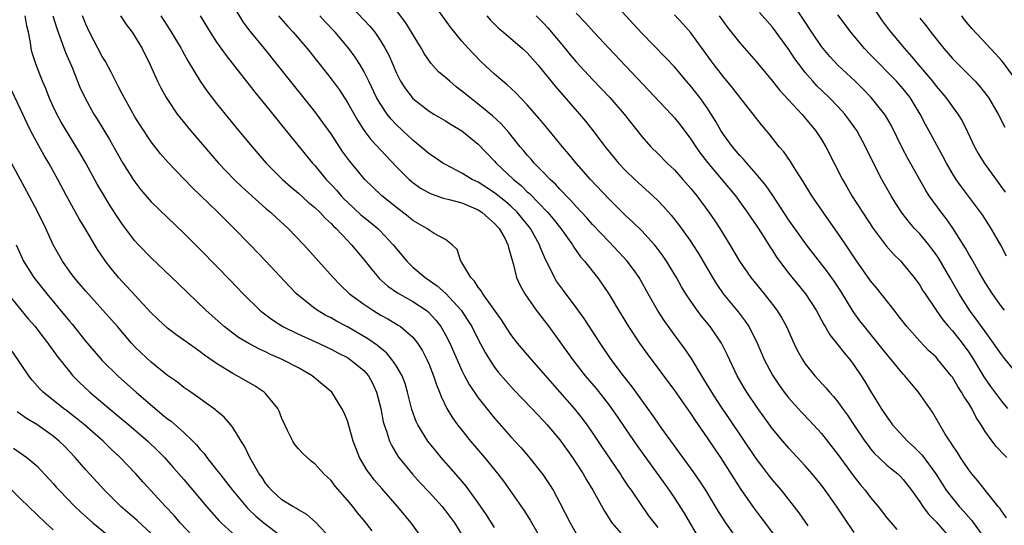
# Model space of a CAD drawing. Units: inches. Extents: x 2628000 to 2631000, y 1455000 to 1458000.
# Drawn here: x 2628531 to 2628651, y 1456271 to 1456333 of the extents above; entities that cross this region are included whole.
import ezdxf

# ---------------------------------------------------------------- set-up
doc = ezdxf.new("R2010")
doc.units = ezdxf.units.IN
doc.header["$MEASUREMENT"] = 0
doc.layers.add('LD26281455_2ft', color=169, linetype='Continuous')

msp = doc.modelspace()

# ---------------------------------------------------------------- linework, layer by layer
at = {"layer": 'LD26281455_2ft'}
for points, elevation in [([(2628651.64, 1456271.64), (2628651, 1456272.49), (2628650.8, 1456272.8), (2628650.62, 1456273), (2628649, 1456275), (2628648.13, 1456276.13), (2628647.38, 1456277), (2628647, 1456277.49), (2628646.4, 1456278.4), (2628645.98, 1456279), (2628645.61, 1456279.61), (2628645, 1456280.52), (2628644.82, 1456280.82), (2628644.68, 1456281), (2628644.13, 1456281.87), (2628642.55, 1456284.55), (2628640.84, 1456287), (2628639.99, 1456287.99), (2628639.19, 1456289), (2628639, 1456289.2), (2628637.5, 1456291), (2628637.26, 1456291.26), (2628635.89, 1456293), (2628634.25, 1456295), (2628633.7, 1456295.7), (2628632.86, 1456296.86), (2628631.35, 1456299.35), (2628630.55, 1456300.55), (2628629.71, 1456301.71), (2628627.15, 1456305), (2628625.71, 1456307), (2628625, 1456308.03), (2628623.03, 1456311.03), (2628622.22, 1456312.22), (2628621, 1456313.69), (2628619.84, 1456315), (2628619.46, 1456315.46), (2628619, 1456315.94), (2628618.11, 1456317), (2628617, 1456318.51), (2628616.68, 1456319), (2628616.07, 1456320.07), (2628615.5, 1456321), (2628615, 1456321.75), (2628614.11, 1456323), (2628613.63, 1456323.63), (2628613, 1456324.41), (2628612.48, 1456325), (2628611, 1456326.75), (2628609.92, 1456327.92), (2628607, 1456330.89), (2628603.14, 1456335.14)], 9302), ([(2628570.68, 1456335), (2628573.74, 1456331.74), (2628574.34, 1456331), (2628575, 1456330.04), (2628575.64, 1456329), (2628576.1, 1456328.1), (2628577, 1456325.99), (2628577.5, 1456325), (2628578.09, 1456324.09), (2628578.91, 1456323), (2628579, 1456322.9), (2628581, 1456321.36), (2628581.57, 1456321), (2628583, 1456320.16), (2628583.7, 1456319.7), (2628585, 1456318.94), (2628587, 1456317.31), (2628589, 1456315.25), (2628589.21, 1456315), (2628591.31, 1456313), (2628592.24, 1456312.24), (2628593, 1456311.5), (2628593.27, 1456311.27), (2628595.46, 1456309), (2628596.17, 1456308.17), (2628597.12, 1456307), (2628598.55, 1456305), (2628598.71, 1456304.71), (2628599.53, 1456303.53), (2628600, 1456303), (2628601.58, 1456301), (2628602.18, 1456300.18), (2628603, 1456298.93), (2628604.16, 1456297), (2628605.4, 1456295), (2628606.72, 1456293), (2628607.67, 1456291.67), (2628611, 1456287.2), (2628613, 1456284.36), (2628613.54, 1456283.54), (2628615, 1456281.42), (2628616.62, 1456279), (2628619.11, 1456275.1), (2628620.75, 1456272.75), (2628621.62, 1456271.62), (2628625.09, 1456267)], 9314), ([(2628633, 1456269.84), (2628631.71, 1456271.71), (2628631, 1456272.81), (2628630.56, 1456273.44), (2628629.45, 1456275), (2628629, 1456275.61), (2628627.87, 1456277), (2628627, 1456277.99), (2628625, 1456280.13), (2628624.25, 1456281), (2628623, 1456282.51), (2628621.12, 1456285.12), (2628619.84, 1456287), (2628619.52, 1456287.52), (2628618.66, 1456289), (2628617.5, 1456291.5), (2628616.83, 1456292.83), (2628616.74, 1456293), (2628615.36, 1456295), (2628614.3, 1456296.3), (2628613.78, 1456297), (2628613, 1456298.11), (2628612.41, 1456299), (2628611.87, 1456299.87), (2628611.24, 1456301), (2628610.04, 1456303), (2628609.63, 1456303.63), (2628608.77, 1456304.77), (2628608.58, 1456305), (2628607, 1456306.7), (2628605.84, 1456307.84), (2628605, 1456308.61), (2628603, 1456310.58), (2628600.74, 1456313), (2628599, 1456315), (2628598.1, 1456316.1), (2628597.33, 1456317), (2628595.69, 1456319), (2628594.46, 1456320.46), (2628593, 1456322.11), (2628591.59, 1456323.59), (2628590.56, 1456324.56), (2628590.01, 1456325), (2628589, 1456325.89), (2628587.38, 1456327.38), (2628586.38, 1456328.38), (2628585.8, 1456329), (2628585, 1456329.9), (2628583.61, 1456331.61), (2628581.94, 1456333.94)], 9310), ([(2628651.36, 1456297), (2628651, 1456297.46), (2628649.9, 1456299), (2628649, 1456300.38), (2628648.15, 1456301.85), (2628647.34, 1456303.34), (2628647, 1456303.88), (2628646.61, 1456304.61), (2628645.06, 1456307.06), (2628644.24, 1456308.24), (2628643.63, 1456309), (2628642.18, 1456311), (2628641.72, 1456311.72), (2628639.55, 1456315.55), (2628638.86, 1456316.86), (2628637.55, 1456319.55), (2628636.82, 1456320.82), (2628636.69, 1456321), (2628635.07, 1456323), (2628634.06, 1456324.06), (2628633.09, 1456325), (2628630.98, 1456326.98), (2628630.03, 1456328.02), (2628629.2, 1456329), (2628629, 1456329.25), (2628627.79, 1456331), (2628625.52, 1456334.48)], 9294), ([(2628635, 1456334.57), (2628636.4, 1456332.4), (2628637.26, 1456331.26), (2628639.14, 1456329), (2628640.02, 1456328.02), (2628640.87, 1456327), (2628642.57, 1456325), (2628643, 1456324.42), (2628644.18, 1456323), (2628645, 1456321.86), (2628645.65, 1456321), (2628646.18, 1456320.18), (2628646.84, 1456318.84), (2628647.7, 1456317), (2628648.16, 1456316.16), (2628648.87, 1456315), (2628650.62, 1456312.62), (2628651.45, 1456311.45)], 9290), ([(2628580.24, 1456269), (2628578.81, 1456271), (2628577.13, 1456273), (2628575.21, 1456275.21), (2628574.29, 1456276.29), (2628573.73, 1456277), (2628573.43, 1456277.43), (2628572.48, 1456279), (2628572.06, 1456280.06), (2628571.72, 1456281), (2628571, 1456283.5), (2628570.56, 1456284.56), (2628570.33, 1456285), (2628569.08, 1456287), (2628567.94, 1456287.94), (2628566.71, 1456289), (2628565, 1456289.96), (2628563.03, 1456291), (2628561.61, 1456291.61), (2628561, 1456291.92), (2628560.25, 1456292.25), (2628558.95, 1456292.95), (2628557.69, 1456293.69), (2628557, 1456294.19), (2628555.93, 1456295), (2628553.68, 1456297), (2628550.29, 1456300.29), (2628547, 1456303.4), (2628545.46, 1456305), (2628545, 1456305.5), (2628543.5, 1456307.5), (2628543, 1456308.21), (2628541.91, 1456309.91), (2628541.15, 1456311.15), (2628540.41, 1456312.41), (2628538.99, 1456315), (2628538.27, 1456316.27), (2628537.84, 1456317), (2628537, 1456318.34), (2628536, 1456320), (2628535.44, 1456321), (2628535, 1456321.93), (2628534.51, 1456323), (2628534.1, 1456324.1), (2628533.71, 1456325), (2628532.93, 1456327), (2628532.46, 1456328.46), (2628532.33, 1456329), (2628532.25, 1456329.75), (2628531.98, 1456331), (2628531.78, 1456331.78), (2628531.58, 1456333)], 9332), ([(2628534.97, 1456333), (2628535.45, 1456331.45), (2628536, 1456330), (2628536.51, 1456328.51), (2628537.32, 1456326.68), (2628538.29, 1456324.29), (2628538.89, 1456323), (2628539.99, 1456321), (2628540.38, 1456320.38), (2628541.89, 1456317.89), (2628543, 1456315.93), (2628543.55, 1456315), (2628544.79, 1456313), (2628545, 1456312.69), (2628545.74, 1456311.74), (2628547, 1456310.26), (2628551, 1456306.45), (2628553, 1456304.44), (2628555, 1456302.41), (2628556.67, 1456300.67), (2628558.26, 1456299), (2628560.29, 1456297), (2628560.68, 1456296.68), (2628561.82, 1456295.82), (2628563.1, 1456295), (2628565, 1456294.08), (2628565.74, 1456293.74), (2628567, 1456293.2), (2628569, 1456292.26), (2628569.82, 1456291.81), (2628571, 1456291.21), (2628571.33, 1456291), (2628573, 1456289.65), (2628573.59, 1456289), (2628574.09, 1456288.09), (2628574.58, 1456287), (2628575.07, 1456285), (2628575.38, 1456283.38), (2628575.49, 1456283), (2628575.78, 1456282.22), (2628576.15, 1456281), (2628576.42, 1456280.42), (2628577.18, 1456279.18), (2628577.31, 1456279), (2628578.97, 1456276.97), (2628579.92, 1456275.92), (2628581, 1456274.76), (2628582.58, 1456273), (2628583, 1456272.48), (2628584.09, 1456271), (2628585, 1456269.53)], 9330), ([(2628589, 1456270.43), (2628588.01, 1456272.01), (2628587, 1456273.46), (2628585.51, 1456275.51), (2628584.59, 1456276.59), (2628582.48, 1456279), (2628581.8, 1456279.8), (2628580.83, 1456281), (2628579.6, 1456283), (2628579.41, 1456283.41), (2628578.87, 1456284.87), (2628578.36, 1456287), (2628578.05, 1456288.05), (2628577.69, 1456289), (2628577, 1456290.18), (2628576.45, 1456291), (2628575.78, 1456291.78), (2628575, 1456292.4), (2628574.69, 1456292.69), (2628573.52, 1456293.52), (2628571, 1456294.97), (2628569.68, 1456295.68), (2628569, 1456296.07), (2628568.38, 1456296.38), (2628567.31, 1456297), (2628567, 1456297.22), (2628565, 1456298.8), (2628564.76, 1456299), (2628563.9, 1456299.9), (2628561.02, 1456303.02), (2628559.12, 1456305), (2628557.16, 1456307), (2628556.07, 1456308.07), (2628555.15, 1456309), (2628552.01, 1456312.01), (2628549.08, 1456315.08), (2628548.14, 1456316.14), (2628547, 1456317.59), (2628545.64, 1456319.64), (2628545, 1456320.65), (2628544.54, 1456321.46), (2628543.69, 1456323), (2628543.47, 1456323.47), (2628543, 1456324.33), (2628542.1, 1456326.1), (2628541.4, 1456327.4), (2628541, 1456328.03), (2628539.47, 1456331), (2628539, 1456331.97), (2628538.58, 1456333)], 9328), ([(2628543.23, 1456333), (2628543.93, 1456331.93), (2628544.66, 1456331), (2628545, 1456330.48), (2628545.88, 1456329), (2628546.87, 1456327), (2628547.78, 1456325), (2628548.19, 1456324.19), (2628548.85, 1456323), (2628549, 1456322.76), (2628550.19, 1456321), (2628550.54, 1456320.54), (2628551.81, 1456319), (2628555.25, 1456315), (2628557.14, 1456313), (2628558.09, 1456312.09), (2628561, 1456309.5), (2628561.59, 1456309), (2628562.31, 1456308.31), (2628563.74, 1456307), (2628565.67, 1456305), (2628569.26, 1456301), (2628570.1, 1456300.1), (2628571.27, 1456299), (2628573, 1456297.73), (2628574.1, 1456297), (2628575, 1456296.46), (2628575.94, 1456295.94), (2628577.2, 1456295.2), (2628577.49, 1456295), (2628579, 1456293.7), (2628579.57, 1456293), (2628580.14, 1456292.14), (2628580.72, 1456291), (2628581, 1456290.36), (2628581.55, 1456289), (2628581.89, 1456287.89), (2628582.28, 1456287), (2628582.45, 1456286.45), (2628583.18, 1456285), (2628583.85, 1456283.85), (2628584.48, 1456283), (2628585, 1456282.33), (2628586.07, 1456281), (2628587.78, 1456279), (2628589.4, 1456277), (2628590.09, 1456276.09), (2628590.87, 1456275), (2628592.57, 1456272.57), (2628593.34, 1456271.34), (2628594.31, 1456269.69)], 9326), ([(2628548.17, 1456333), (2628549.29, 1456331.29), (2628550.67, 1456329), (2628550.78, 1456328.78), (2628551.5, 1456327.5), (2628553, 1456325.03), (2628553.82, 1456323.82), (2628555, 1456322.29), (2628556.03, 1456321), (2628557.67, 1456319), (2628559.34, 1456317), (2628561.07, 1456315), (2628563.05, 1456313), (2628564.09, 1456312.09), (2628565, 1456311.33), (2628566.22, 1456310.22), (2628567, 1456309.58), (2628567.61, 1456309), (2628568.27, 1456308.27), (2628569, 1456307.61), (2628569.29, 1456307.29), (2628569.61, 1456307), (2628571, 1456305.52), (2628571.52, 1456305), (2628573, 1456303.2), (2628573.97, 1456301.97), (2628574.79, 1456301), (2628574.89, 1456300.89), (2628575.95, 1456299.95), (2628577.13, 1456299.13), (2628579, 1456298.08), (2628580.63, 1456297), (2628580.84, 1456296.84), (2628581, 1456296.68), (2628581.81, 1456295.81), (2628582.42, 1456295), (2628582.65, 1456294.65), (2628583, 1456293.99), (2628583.51, 1456293), (2628585, 1456289.64), (2628585.32, 1456289), (2628585.91, 1456287.91), (2628587, 1456286.29), (2628588.45, 1456284.45), (2628589, 1456283.8), (2628591, 1456281.53), (2628592.22, 1456280.22), (2628593.14, 1456279.14), (2628594.91, 1456276.91), (2628595.72, 1456275.72), (2628596.17, 1456275), (2628597, 1456273.46), (2628598.24, 1456271), (2628599, 1456269.72)], 9324), ([(2628552.99, 1456333), (2628554.2, 1456331), (2628555, 1456329.79), (2628556.16, 1456328.16), (2628557.91, 1456325.91), (2628559, 1456324.58), (2628559.69, 1456323.69), (2628561, 1456322.09), (2628562.37, 1456320.37), (2628563, 1456319.6), (2628566.72, 1456315), (2628567, 1456314.7), (2628568.42, 1456313), (2628569, 1456312.4), (2628569.67, 1456311.67), (2628570.23, 1456311), (2628570.6, 1456310.6), (2628571, 1456310.21), (2628572.66, 1456308.66), (2628573.78, 1456307.78), (2628574.72, 1456307), (2628575, 1456306.73), (2628576.61, 1456305), (2628577, 1456304.5), (2628578.26, 1456303), (2628579, 1456302.29), (2628580.53, 1456301), (2628581.99, 1456299.99), (2628583.06, 1456299.06), (2628584.92, 1456297), (2628585.75, 1456295.75), (2628586.21, 1456295), (2628587, 1456293.43), (2628587.85, 1456291.85), (2628588.37, 1456291), (2628589, 1456290.04), (2628589.45, 1456289.45), (2628590.38, 1456288.38), (2628591.33, 1456287.33), (2628593.55, 1456285), (2628594.25, 1456284.25), (2628595, 1456283.48), (2628595.44, 1456283), (2628597, 1456281.15), (2628598.52, 1456279), (2628599, 1456278.29), (2628599.83, 1456277), (2628600.26, 1456276.26), (2628601.02, 1456275), (2628602.43, 1456272.43), (2628603.21, 1456271.21), (2628603.36, 1456271), (2628605.06, 1456269.06)], 9322), ([(2628609, 1456270.44), (2628607.89, 1456271.89), (2628607, 1456273.13), (2628605.74, 1456275), (2628605.43, 1456275.43), (2628604.63, 1456276.63), (2628604.4, 1456277), (2628602.21, 1456280.21), (2628601, 1456282.05), (2628600.34, 1456283), (2628599.77, 1456283.77), (2628598.79, 1456285), (2628597, 1456287.05), (2628596.07, 1456288.07), (2628595, 1456289.31), (2628593.5, 1456291), (2628591.81, 1456293), (2628591, 1456294.06), (2628590.62, 1456294.62), (2628589.84, 1456295.84), (2628587.56, 1456299), (2628587.37, 1456299.37), (2628587, 1456299.83), (2628586.56, 1456300.56), (2628586.11, 1456301), (2628585, 1456302.86), (2628584.89, 1456303), (2628584.43, 1456304.43), (2628583.82, 1456305), (2628583, 1456305.66), (2628581.62, 1456306.38), (2628581, 1456306.78), (2628580.72, 1456307), (2628579, 1456307.97), (2628578.45, 1456308.45), (2628577, 1456309.57), (2628575.21, 1456311), (2628574.08, 1456312.08), (2628573.14, 1456313), (2628571.27, 1456315.27), (2628570.42, 1456316.42), (2628569, 1456318.56), (2628567.98, 1456319.98), (2628567, 1456321.3), (2628562.47, 1456327), (2628560.86, 1456329), (2628559.12, 1456331.12), (2628558.26, 1456332.26), (2628557.51, 1456333.51)], 9320), ([(2628562.57, 1456333), (2628563.71, 1456331.71), (2628564.36, 1456331), (2628566.06, 1456329), (2628567.67, 1456327), (2628569, 1456325.31), (2628569.98, 1456323.98), (2628571, 1456322.41), (2628572.23, 1456320.23), (2628573.01, 1456319.01), (2628573.88, 1456317.88), (2628577, 1456314.54), (2628578.57, 1456313), (2628578.79, 1456312.79), (2628579, 1456312.63), (2628579.95, 1456311.95), (2628581, 1456311.35), (2628581.23, 1456311.23), (2628581.93, 1456311), (2628582.71, 1456310.71), (2628583.44, 1456310.56), (2628585, 1456310.13), (2628587, 1456309.3), (2628587.46, 1456309), (2628588.25, 1456308.25), (2628589, 1456307.62), (2628589.57, 1456307), (2628590.28, 1456305.72), (2628590.64, 1456305), (2628590.69, 1456304.69), (2628591, 1456303.72), (2628591.14, 1456303.14), (2628591.28, 1456302.72), (2628591.7, 1456301), (2628592.1, 1456300.1), (2628592.71, 1456299), (2628594.11, 1456297), (2628595.65, 1456295), (2628597, 1456293.15), (2628598.52, 1456291), (2628600.09, 1456289), (2628601.42, 1456287.42), (2628603, 1456285.4), (2628603.3, 1456285), (2628604, 1456284), (2628605, 1456282.51), (2628606.43, 1456280.43), (2628610.35, 1456275), (2628611, 1456274.05), (2628612.2, 1456272.2), (2628613.65, 1456269.65)], 9318), ([(2628618.83, 1456268.83), (2628617.27, 1456271), (2628616.38, 1456272.38), (2628614.85, 1456275), (2628614.12, 1456276.12), (2628613.31, 1456277.31), (2628609.47, 1456282.53), (2628609, 1456283.18), (2628608.26, 1456284.26), (2628607, 1456286), (2628606.59, 1456286.59), (2628605.75, 1456287.75), (2628604.78, 1456289), (2628603.28, 1456291), (2628601.91, 1456293), (2628599.98, 1456295.98), (2628599, 1456297.35), (2628597.42, 1456299.42), (2628596.57, 1456300.57), (2628596.32, 1456301), (2628595.72, 1456302.28), (2628595.23, 1456303.23), (2628594.63, 1456304.63), (2628594.51, 1456305), (2628593.39, 1456307), (2628593.22, 1456307.22), (2628591.76, 1456309), (2628591, 1456309.73), (2628590.32, 1456310.32), (2628589.21, 1456311.21), (2628589, 1456311.37), (2628587, 1456312.65), (2628586.25, 1456313), (2628585, 1456313.78), (2628583, 1456314.82), (2628582.69, 1456315), (2628581.69, 1456315.69), (2628581, 1456316.13), (2628579.99, 1456317), (2628579, 1456317.8), (2628577.75, 1456319), (2628577, 1456319.69), (2628576.35, 1456320.35), (2628575.85, 1456321), (2628575, 1456322.27), (2628574.58, 1456323), (2628573.62, 1456325), (2628573.43, 1456325.43), (2628573, 1456326.25), (2628572.55, 1456327), (2628571.95, 1456327.95), (2628571.19, 1456329), (2628569.5, 1456331), (2628568.28, 1456332.28), (2628567.64, 1456333)], 9316), ([(2628627.37, 1456270.63), (2628626.24, 1456272.24), (2628624.09, 1456275), (2628623, 1456276.28), (2628622.68, 1456276.68), (2628621.8, 1456277.8), (2628621, 1456278.89), (2628617.73, 1456283.73), (2628616.91, 1456284.91), (2628616.59, 1456285.41), (2628615.56, 1456287), (2628614.6, 1456288.6), (2628614.35, 1456289), (2628613.09, 1456291.09), (2628612.29, 1456292.29), (2628611, 1456294.01), (2628609.74, 1456295.75), (2628608.93, 1456297), (2628607.78, 1456299), (2628606.67, 1456301), (2628606, 1456302), (2628605.23, 1456303), (2628604.16, 1456304.16), (2628603, 1456305.36), (2628601, 1456307.5), (2628600.3, 1456308.3), (2628599, 1456309.69), (2628598.39, 1456310.39), (2628597.77, 1456311), (2628597.41, 1456311.41), (2628597, 1456311.81), (2628596.44, 1456312.44), (2628595.82, 1456313), (2628595, 1456313.86), (2628593.86, 1456315), (2628593.47, 1456315.47), (2628593, 1456315.98), (2628592.54, 1456316.54), (2628592.13, 1456317), (2628590.73, 1456318.73), (2628589.79, 1456319.79), (2628588.76, 1456320.76), (2628587, 1456322.21), (2628585.97, 1456323), (2628585, 1456323.81), (2628584.32, 1456324.32), (2628583.51, 1456325), (2628583, 1456325.47), (2628582.16, 1456326.16), (2628581.21, 1456327.21), (2628580.39, 1456328.39), (2628580.07, 1456329), (2628578.86, 1456331), (2628578.15, 1456332.15), (2628577, 1456333.66)], 9312), ([(2628588.04, 1456333), (2628588.49, 1456332.49), (2628589.5, 1456331.5), (2628590.11, 1456331), (2628592.43, 1456329), (2628593, 1456328.47), (2628594.29, 1456327), (2628595, 1456326.17), (2628596.4, 1456324.4), (2628599.4, 1456321), (2628600.13, 1456320.13), (2628601.02, 1456319), (2628602.53, 1456317), (2628604.16, 1456315), (2628605, 1456314.09), (2628606.14, 1456313), (2628608.37, 1456311), (2628609, 1456310.4), (2628609.68, 1456309.68), (2628610.27, 1456309), (2628610.62, 1456308.62), (2628611.5, 1456307.5), (2628613, 1456305.41), (2628613.27, 1456305), (2628613.93, 1456303.93), (2628615.64, 1456301), (2628616.17, 1456300.17), (2628616.98, 1456299), (2628618.81, 1456296.81), (2628619.67, 1456295.67), (2628620.11, 1456295), (2628621.1, 1456293.1), (2628621.99, 1456291), (2628623, 1456289.06), (2628623.83, 1456287.83), (2628624.43, 1456287), (2628625, 1456286.26), (2628626.53, 1456284.53), (2628627.52, 1456283.52), (2628629, 1456281.92), (2628631, 1456279.38), (2628633, 1456276.63), (2628633.72, 1456275.72), (2628634.33, 1456275), (2628635, 1456274.1), (2628635.93, 1456273), (2628637, 1456271.62), (2628637.52, 1456271), (2628638.21, 1456270.21)], 9308), ([(2628594.09, 1456333), (2628595, 1456332.11), (2628595.53, 1456331.53), (2628597.64, 1456329), (2628598.25, 1456328.25), (2628599, 1456327.38), (2628601, 1456325.21), (2628603.09, 1456323), (2628604.84, 1456321), (2628607, 1456318.27), (2628608.13, 1456317), (2628609, 1456316.15), (2628610.13, 1456315), (2628611, 1456314.18), (2628612.05, 1456313), (2628613, 1456311.91), (2628613.74, 1456311), (2628615.23, 1456309), (2628615.95, 1456307.95), (2628616.56, 1456307), (2628617.79, 1456305), (2628618.96, 1456303), (2628620.35, 1456301), (2628621.98, 1456299), (2628623, 1456297.71), (2628623.54, 1456297), (2628624.11, 1456296.11), (2628624.72, 1456295), (2628625.62, 1456293), (2628626.06, 1456292.06), (2628626.65, 1456291), (2628627, 1456290.47), (2628628.19, 1456289), (2628629.54, 1456287.54), (2628629.97, 1456287), (2628630.48, 1456286.48), (2628631, 1456285.81), (2628631.57, 1456285), (2628632.17, 1456284.17), (2628632.93, 1456283), (2628634.3, 1456281), (2628634.6, 1456280.6), (2628635, 1456280.08), (2628635.49, 1456279.49), (2628636.01, 1456279), (2628637, 1456278.07), (2628637.58, 1456277.58), (2628638.31, 1456277), (2628638.67, 1456276.67), (2628639, 1456276.32), (2628640.01, 1456275), (2628641, 1456273.59), (2628641.39, 1456273), (2628642.08, 1456272.08), (2628643, 1456271.15), (2628644.87, 1456269)], 9306), ([(2628599, 1456333.34), (2628600.14, 1456332.14), (2628601.13, 1456331), (2628603, 1456329), (2628605, 1456326.89), (2628607.88, 1456323.88), (2628610.59, 1456321), (2628611, 1456320.54), (2628611.69, 1456319.69), (2628613, 1456317.94), (2628613.61, 1456317), (2628614.18, 1456316.18), (2628615.06, 1456315.06), (2628618.47, 1456311), (2628619.92, 1456309), (2628620.34, 1456308.35), (2628621, 1456307.4), (2628621.76, 1456306.24), (2628622.72, 1456304.72), (2628623, 1456304.31), (2628623.5, 1456303.5), (2628625, 1456301.51), (2628627.02, 1456299), (2628628.34, 1456297), (2628629, 1456295.8), (2628629.27, 1456295.27), (2628629.44, 1456295), (2628630.01, 1456294.01), (2628631, 1456292.79), (2628631.78, 1456291.78), (2628632.44, 1456291), (2628633, 1456290.26), (2628633.86, 1456289), (2628634.3, 1456288.3), (2628635, 1456287.13), (2628636.31, 1456285), (2628637, 1456283.96), (2628637.41, 1456283.41), (2628637.69, 1456283), (2628639.51, 1456281), (2628640.29, 1456280.29), (2628641.29, 1456279.29), (2628642.96, 1456277), (2628644.25, 1456275), (2628645, 1456274.02), (2628645.85, 1456273), (2628646.4, 1456272.4), (2628647, 1456271.69), (2628647.33, 1456271.33), (2628649.03, 1456269.03)], 9304), ([(2628651.68, 1456279), (2628651.33, 1456279.33), (2628650.35, 1456280.35), (2628649.85, 1456281), (2628649, 1456282.18), (2628648.51, 1456283), (2628647.91, 1456283.91), (2628647.37, 1456285), (2628647, 1456285.6), (2628646.44, 1456286.44), (2628646.13, 1456287), (2628645.67, 1456287.67), (2628645, 1456288.81), (2628644.86, 1456289), (2628643.23, 1456291), (2628643, 1456291.25), (2628642.1, 1456292.1), (2628641, 1456293.21), (2628639.42, 1456295), (2628638.38, 1456296.38), (2628637.87, 1456297), (2628635.73, 1456299.73), (2628635, 1456300.62), (2628633.18, 1456303.18), (2628632.39, 1456304.39), (2628631.95, 1456305), (2628631, 1456306.42), (2628629.19, 1456309), (2628627.81, 1456311), (2628626.74, 1456312.74), (2628625.76, 1456314.24), (2628625.18, 1456315.18), (2628624.37, 1456316.37), (2628623.83, 1456317), (2628622.58, 1456318.58), (2628621.66, 1456319.66), (2628619, 1456323.04), (2628618.15, 1456324.15), (2628617, 1456325.55), (2628615.87, 1456327), (2628615.5, 1456327.5), (2628613, 1456330.94), (2628612.03, 1456332.03), (2628611, 1456333.13)], 9300), ([(2628616.47, 1456333), (2628617.53, 1456331.53), (2628619, 1456329.69), (2628621, 1456327.44), (2628623, 1456325.03), (2628623.89, 1456323.89), (2628625, 1456322.69), (2628626.58, 1456321), (2628628.27, 1456319), (2628629, 1456317.89), (2628629.54, 1456317), (2628631.57, 1456313), (2628632.1, 1456312.1), (2628632.71, 1456311), (2628633.99, 1456309), (2628635.33, 1456307), (2628636.9, 1456304.9), (2628637.84, 1456303.83), (2628638.68, 1456303), (2628639, 1456302.64), (2628640.33, 1456301), (2628641, 1456300.06), (2628641.4, 1456299.4), (2628641.66, 1456299), (2628643, 1456297), (2628643.82, 1456295.82), (2628644.53, 1456295), (2628645, 1456294.49), (2628646.2, 1456293), (2628647, 1456291.9), (2628647.58, 1456291), (2628648.85, 1456288.85), (2628649.68, 1456287.68), (2628651, 1456285.87), (2628651.76, 1456285)], 9298), ([(2628653, 1456289.13), (2628651.26, 1456291.26), (2628651, 1456291.59), (2628650.05, 1456293), (2628649, 1456294.4), (2628647.92, 1456295.92), (2628647.09, 1456297), (2628645.84, 1456299), (2628644.7, 1456301), (2628643.33, 1456303.33), (2628643, 1456303.82), (2628642.5, 1456304.5), (2628642.11, 1456305), (2628641, 1456306.33), (2628640.38, 1456307), (2628639.74, 1456307.74), (2628638.86, 1456308.86), (2628638.07, 1456310.07), (2628637.51, 1456311), (2628636.37, 1456313), (2628635.22, 1456315.22), (2628634.39, 1456317), (2628633.3, 1456319), (2628632.34, 1456320.34), (2628631.84, 1456321), (2628631, 1456321.91), (2628629.94, 1456323), (2628628.44, 1456324.44), (2628627.92, 1456325), (2628627, 1456326.08), (2628626.29, 1456327), (2628625.74, 1456327.74), (2628625, 1456328.88), (2628623, 1456331.6), (2628621.42, 1456333.42)], 9296), ([(2628651.63, 1456303.63), (2628650.94, 1456304.95), (2628649.74, 1456307), (2628648.67, 1456308.67), (2628648.43, 1456309), (2628646.97, 1456310.97), (2628646.1, 1456312.1), (2628645.46, 1456313), (2628645, 1456313.74), (2628644.28, 1456315), (2628643.85, 1456315.85), (2628642.12, 1456319), (2628641.71, 1456319.71), (2628641.05, 1456321), (2628639.85, 1456323), (2628639, 1456324.07), (2628638.17, 1456325), (2628637, 1456326.21), (2628636.19, 1456327), (2628635, 1456328.23), (2628634.24, 1456329), (2628632.58, 1456331), (2628631.91, 1456331.91), (2628631, 1456333.11)], 9292), ([(2628641, 1456332.71), (2628641.78, 1456331.78), (2628642.35, 1456331), (2628643.94, 1456329), (2628645, 1456327.78), (2628645.77, 1456327), (2628647.77, 1456325), (2628648.36, 1456324.36), (2628649.24, 1456323.24), (2628649.4, 1456323), (2628650.59, 1456321), (2628651.4, 1456319.4)], 9288), ([(2628652.9, 1456325), (2628651.24, 1456327.24), (2628651, 1456327.54), (2628650.32, 1456328.33), (2628647.41, 1456331.41), (2628646.5, 1456332.5), (2628646.14, 1456333)], 9286), ([(2628574.05, 1456270.05), (2628573, 1456271.36), (2628572.25, 1456272.25), (2628571.67, 1456273), (2628571, 1456273.8), (2628569.51, 1456275.51), (2628569, 1456276.17), (2628568.12, 1456277), (2628567, 1456278.23), (2628566.57, 1456278.57), (2628566.07, 1456279), (2628565.52, 1456279.52), (2628565, 1456280.07), (2628564.58, 1456280.58), (2628564.33, 1456281), (2628563.69, 1456282.31), (2628563.33, 1456283), (2628563, 1456283.78), (2628562.66, 1456284.66), (2628562.48, 1456285), (2628561, 1456286.81), (2628560.8, 1456287), (2628559.72, 1456287.72), (2628557.52, 1456289), (2628557, 1456289.27), (2628555, 1456290.51), (2628553.53, 1456291.53), (2628553, 1456291.93), (2628552.36, 1456292.36), (2628551, 1456293.36), (2628550.03, 1456294.03), (2628549, 1456294.82), (2628547.87, 1456295.87), (2628547, 1456296.71), (2628545, 1456298.83), (2628543.97, 1456299.97), (2628543.01, 1456301), (2628542.11, 1456302.11), (2628541.43, 1456303), (2628541.25, 1456303.25), (2628540.45, 1456304.45), (2628538.94, 1456307), (2628538.2, 1456308.2), (2628536.64, 1456311), (2628535.57, 1456313), (2628534.47, 1456315), (2628533.93, 1456315.93), (2628533, 1456317.57), (2628532.24, 1456319), (2628531.83, 1456319.83), (2628531, 1456321.61), (2628529.9, 1456323.9)], 9334), ([(2628569, 1456269.04), (2628567.1, 1456271.1), (2628566.04, 1456272.04), (2628565, 1456272.59), (2628564.77, 1456272.77), (2628564.31, 1456273), (2628563, 1456273.83), (2628561.7, 1456275), (2628561.39, 1456275.39), (2628561, 1456275.85), (2628560.56, 1456276.56), (2628560.21, 1456277), (2628559.06, 1456279), (2628558.4, 1456280.4), (2628558.01, 1456281), (2628557, 1456282.65), (2628556.74, 1456283), (2628555.92, 1456283.92), (2628555, 1456284.69), (2628554.85, 1456284.85), (2628551.84, 1456287), (2628551, 1456287.57), (2628550.2, 1456288.2), (2628549, 1456289.03), (2628547, 1456290.65), (2628545.78, 1456291.78), (2628545, 1456292.55), (2628544.58, 1456293), (2628542.86, 1456295), (2628541.09, 1456297), (2628539, 1456299.32), (2628538.24, 1456300.24), (2628537.58, 1456301), (2628537, 1456301.78), (2628536.14, 1456303), (2628535.03, 1456305), (2628534.11, 1456307), (2628533.12, 1456309), (2628532.08, 1456311), (2628529.6, 1456315.6)], 9336), ([(2628530.47, 1456305), (2628531.4, 1456303), (2628532.63, 1456301), (2628534.23, 1456299), (2628536.41, 1456296.41), (2628537, 1456295.68), (2628537.32, 1456295.32), (2628539, 1456293.2), (2628541, 1456290.88), (2628543, 1456288.92), (2628545.16, 1456287), (2628547.47, 1456285), (2628548.32, 1456284.32), (2628549, 1456283.74), (2628549.43, 1456283.43), (2628551, 1456282.04), (2628552.1, 1456281), (2628552.55, 1456280.55), (2628553, 1456280), (2628553.48, 1456279.48), (2628553.82, 1456279), (2628555, 1456277.51), (2628555.38, 1456277), (2628556.1, 1456276.1), (2628556.93, 1456275), (2628558.79, 1456272.79), (2628559, 1456272.61), (2628559.81, 1456271.81), (2628560.78, 1456271), (2628563.37, 1456269)], 9338), ([(2628529.46, 1456299), (2628531.97, 1456295.97), (2628532.81, 1456295), (2628533.75, 1456293.75), (2628534.35, 1456293), (2628534.61, 1456292.61), (2628535, 1456292.09), (2628535.44, 1456291.44), (2628537, 1456289.5), (2628537.43, 1456289), (2628538.2, 1456288.2), (2628539.48, 1456287), (2628541.85, 1456285), (2628543.58, 1456283.58), (2628544.27, 1456283), (2628546.59, 1456281), (2628547.82, 1456279.82), (2628548.63, 1456279), (2628549.75, 1456277.75), (2628551, 1456276.31), (2628553.77, 1456273), (2628555.28, 1456271.28), (2628555.58, 1456271), (2628557.37, 1456269.37)], 9340), ([(2628552.72, 1456268.72), (2628550.56, 1456271), (2628549.85, 1456271.85), (2628548.75, 1456273), (2628546, 1456276), (2628545.11, 1456277), (2628543.2, 1456279), (2628542.07, 1456280.07), (2628541.13, 1456281), (2628538.85, 1456283), (2628537.82, 1456283.82), (2628536.7, 1456284.7), (2628536.28, 1456285), (2628535, 1456286.03), (2628534.45, 1456286.45), (2628533.8, 1456287), (2628533.39, 1456287.39), (2628532.45, 1456288.45), (2628532.02, 1456289), (2628531, 1456290.48), (2628530, 1456292)], 9342), ([(2628547, 1456269.72), (2628545.3, 1456271.3), (2628543.29, 1456273), (2628541.3, 1456275), (2628539, 1456277.51), (2628537.7, 1456279), (2628536.38, 1456280.38), (2628535.74, 1456281), (2628535, 1456281.6), (2628533, 1456283.02), (2628531.76, 1456283.76), (2628531, 1456284.32), (2628530.59, 1456284.59)], 9344), ([(2628530.14, 1456280.14), (2628531.8, 1456279), (2628533, 1456277.98), (2628535, 1456275.84), (2628535.39, 1456275.39), (2628535.74, 1456275), (2628537.68, 1456273), (2628538.36, 1456272.36), (2628539.86, 1456271), (2628542.7, 1456268.7)], 9346), ([(2628535, 1456270.17), (2628534.06, 1456271), (2628531, 1456273.93), (2628529.94, 1456275)], 9348)]:
    msp.add_lwpolyline(points, dxfattribs=dict(at, elevation=elevation))

doc.saveas('drawing.dxf')
